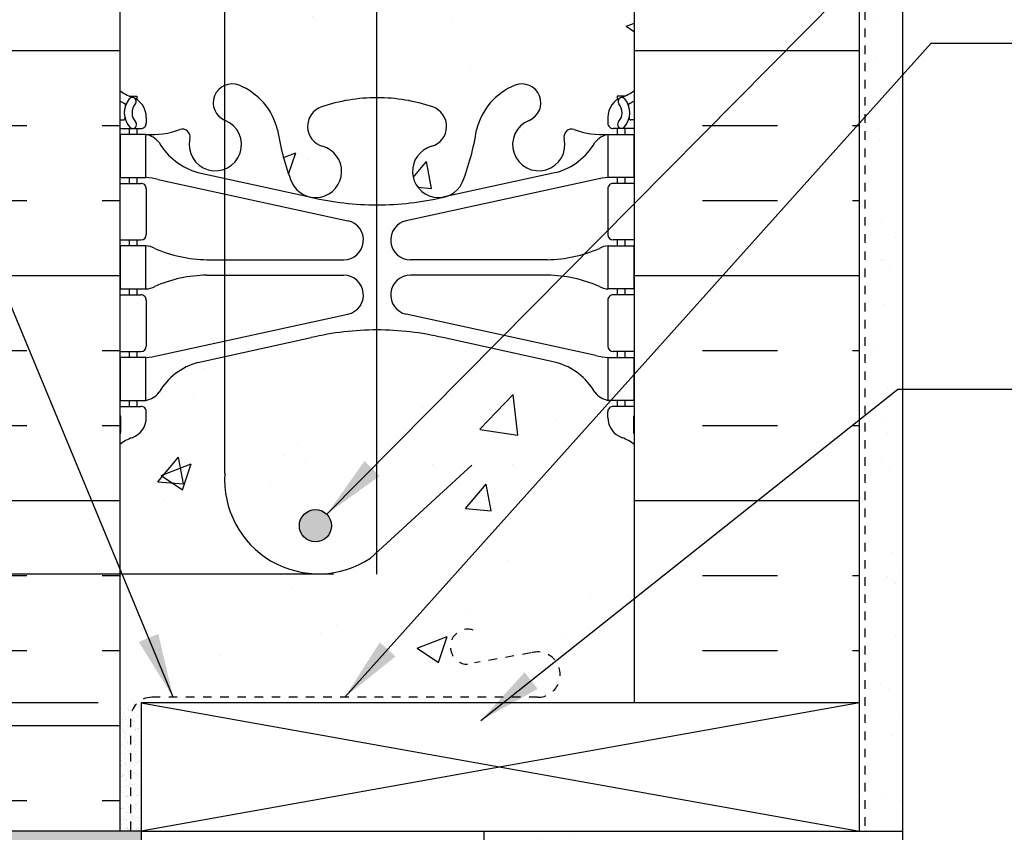
# Model space of a CAD drawing. Units: inches. Extents: x 2793.9 to 2824.6, y 374 to 415.
# Drawn here: x 2804.1 to 2815.6, y 394.3 to 403.8 of the extents above; entities that cross this region are included whole.
import ezdxf

# ---------------------------------------------------------------- set-up
doc = ezdxf.new("R2010")
doc.units = ezdxf.units.IN
doc.header["$LTSCALE"] = 0.5
doc.header["$MEASUREMENT"] = 0
doc.linetypes.add('DASHED2', pattern=[0.375, 0.25, -0.125])
doc.linetypes.add('HIDDEN2', pattern=[0.1875, 0.125, -0.0625])
doc.layers.get('Defpoints').update_dxf_attribs({"linetype": 'CONTINUOUS'})
for name, color, linetype in [('HATCH', 12, 'CONTINUOUS'), ('line25', 2, 'CONTINUOUS'), ('LINE50', 5, 'CONTINUOUS'), ('LINE65', 3, 'CONTINUOUS'), ('LINE9', 9, 'CONTINUOUS'), ('TEXT', 4, 'CONTINUOUS'), ('Web_Edge', 9, 'CONTINUOUS')]:
    doc.layers.add(name, color=color, linetype=linetype)
doc.styles.add('DIM', font='romans.shx', dxfattribs={"width": 0.7})
doc.dimstyles.new('ext_12', dxfattribs={"dimscale": 12, "dimtxt": 0.09375, "dimasz": 0.09375, "dimexe": 0.09375, "dimexo": 0.0625, "dimgap": 0.0625, "dimtad": 1, "dimdec": 1, "dimzin": 3, "dimdsep": 46, "dimlunit": 4, "dimtxsty": 'DIM', "dimcen": 0.09, "dimdle": 0.09375, "dimclrt": 4, "dimadec": 0, "dimazin": 0, "dimtfac": 1, "dimtdec": 1, "dimtmove": 2, "dimatfit": 3, "dimfxl": 1, "dimfrac": 2, "dimtolj": 1, "dimtzin": 0, "dimarcsym": 0})
doc.dimstyles.new('ext_8', dxfattribs={"dimscale": 8, "dimtxt": 0.09375, "dimasz": 0.09375, "dimexe": 0.09375, "dimexo": 0.0625, "dimgap": 0.0625, "dimtad": 1, "dimdec": 1, "dimzin": 3, "dimdsep": 46, "dimlunit": 4, "dimtxsty": 'DIM', "dimcen": 0.09, "dimdle": 0.09375, "dimclrt": 4, "dimadec": 0, "dimazin": 0, "dimtfac": 1, "dimtdec": 1, "dimtmove": 2, "dimatfit": 3, "dimfxl": 1, "dimfrac": 2, "dimtolj": 1, "dimtzin": 0, "dimarcsym": 0})

# ---------------------------------------------------------------- blocks, each defined once
blk = doc.blocks.new('*D4')
at = {"layer": 'Defpoints', "color": 0, "transparency": 16777216}
for p in [(2799.283079843807, 397.3043712065825), (2808.258923650957, 397.3043712065825), (2805.515659898564, 395.8043712065833)]:
    blk.add_point(p, dxfattribs=at)
at = {"layer": 'TEXT', "color": 0, "lineweight": -2, "transparency": 16777216}
for p, q in [((2799.283079843807, 397.8043712065825), (2799.283079843807, 398.3043712065825)), ((2807.758923650957, 397.3043712065825), (2798.533079843807, 397.3043712065825)), ((2799.283079843807, 395.8043712065833), (2799.283079843807, 397.3043712065825)), ((2805.015659898564, 395.8043712065833), (2798.533079843807, 395.8043712065833)), ((2799.283079843807, 395.3043712065833), (2799.283079843807, 394.8043712065833))]:
    blk.add_line(p, q, dxfattribs=at)
at = {"layer": 'TEXT', "color": 0, "transparency": 16777216}
for points in [[(2799.199746510473, 397.8043712065825), (2799.36641317714, 397.8043712065825), (2799.283079843807, 397.3043712065825)], [(2799.199746510473, 395.3043712065833), (2799.36641317714, 395.3043712065833), (2799.283079843807, 395.8043712065833)]]:
    blk.add_solid(points, dxfattribs=at)
at = {"layer": 'TEXT', "color": 4, "transparency": 16777216, "insert": (2796.944408419152, 396.5543712065829), "char_height": 0.5, "attachment_point": 5, "rotation": 90, "style": 'DIM'}
blk.add_mtext('\\A1;1 1/2" \\P (38mm)MIN. \\PCOVER', dxfattribs=at)

msp = doc.modelspace()

# ---------------------------------------------------------------- hatches: boundary and pattern name
at = {"layer": 'HATCH'}
h = msp.add_hatch(dxfattribs=at)
h.set_pattern_fill('AR-CONC', color=256, scale=0.5)
h.set_pattern_definition([(49.99999999999999, (0, 0), (3.586300913003767, -0.3137606749129755), [0.375, -4.125]), (355, (0, 0), (-0.693756668065, 3.760960668500059), [0.3, -3.3]), (100.45144446, (0.298858405, -0.02614672), (2.89254423363556, 3.447199954843147), [0.3187009599999999, -3.505710559999999]), (46.18420000000001, (0, 1), (5.336206653357862, -0.8275964039653827), [0.5625, -6.1875]), (96.63563549, (0.444683725, 0.931033465), (4.673309728371142, 4.870593003872752), [0.47805171, -5.258568799999999]), (351.1841639899999, (0, 1), (4.673309725273866, 4.870593001349951), [0.45, -4.950000005]), (21, (0.5, 0.75), (2.984535260592308, -2.013094453326694), [0.375, -4.125]), (326.0000000000001, (0.5, 0.75), (1.216576659607909, 3.625750225234265), [0.3, -3.3]), (71.45144474, (0.74871127, 0.58224213), (4.201111883649856, 1.612655764031769), [0.31870095, -3.50571056]), (37.50000000000001, (0, 0), (0.06079927658645334, 1.664469269156557), [0, -3.26, 0, -3.35, 0, -3.3125]), (7.499999999999999, (0, 0), (1.315347687210743, 1.972058559411801), [0, -1.91, 0, -3.185, 0, -1.2625]), (327.5, (-1.115, 0), (2.669112180862045, -0.1127743586718988), [0, -1.25, 0, -3.9, 0, -5.175]), (317.5, (-1.615, 0), (2.915930846711931, 0.5005249116615886), [0, -1.625, 0, -2.59, 0, -3.675])])
h.paths.add_polyline_path([(2811.265659898564, 398.8155499897732, 0.08241458984413386), (2811.122322945095, 398.894656466342, -0.317837245177035), (2810.955656278432, 399.1303587267229), (2810.955656278428, 399.197858726733, -0.4142135623888808), (2811.018156278428, 399.2603587267364), (2811.065656278214, 399.2603587267364), (2811.065656278218, 399.3303587267364), (2810.960656278437, 399.3303587267364, -0.1889729320639882), (2810.804787202749, 399.4252032151253, 0.1963228336441941), (2810.355656278387, 399.7714629352541), (2809.033800709558, 400.0619585015084, 0.05779469062726322), (2808.265659898564, 400.1510449916016, 0.05779469062719706), (2807.497519087571, 400.0619585015084), (2806.175663518742, 399.7714629352541, 0.1963228336441885), (2805.72653259438, 399.4252032151253, -0.188972932064004), (2805.570663518693, 399.3303587267364), (2805.465663518911, 399.3303587267364), (2805.465663518915, 399.2603587267364), (2805.513163518701, 399.2603587267364, -0.4142135623888808), (2805.575663518701, 399.197858726733), (2805.575663518697, 399.1303587267229, -0.3178372451769515), (2805.408996852034, 398.8946564663422, 0.08241458984467771), (2805.265659898564, 398.8155499897726), (2805.265659898564, 394.3043712065829), (2805.515660265259, 394.3043712065829), (2805.515659898564, 395.8043712065833), (2811.265659898564, 395.8043712065827)])
h.paths.add_polyline_path([(2811.265659898565, 405.0341859822698), (2811.265659898565, 407.1232045008405, 0.06439757034073022), (2811.15565627845, 407.1891640261043), (2811.06565627845, 407.1891640260974), (2811.065656278447, 407.2308900860216, -0.2490694201797936), (2810.955656278431, 407.438013237791), (2810.955656278427, 407.505513237801, -0.4142135623888783), (2811.018156278427, 407.5680132378044), (2811.065656278425, 407.5680132378044), (2811.065656278421, 407.6380132378044), (2810.960656278437, 407.6380132378043, 0.1004604156429289), (2810.566957808368, 407.5808504819564, -0.6014354320926184), (2810.447454338143, 407.6857338243804, 2.182094824738067), (2810.037374184279, 407.4728243929313, -1), (2809.87394561285, 407.0643013188696, -0.2443795113561433), (2809.425537740043, 407.5850582233213, 0.05315652255466945), (2809.259698285826, 408.199139855234, 1.553131786926327), (2808.901468186501, 407.7748351635888, -0.7355925422356889), (2808.914253056936, 407.3167885864486, -0.08275514747014207), (2808.265659898564, 407.2086995026689, -0.08275514747013275), (2807.617066740193, 407.3167885864485, -0.7355925422303846), (2807.629851610628, 407.7748351635877, 1.553131786927148), (2807.271621511301, 408.1991398552317, 0.05315652255463268), (2807.105782057085, 407.5850582233194, -0.2443795113556823), (2806.657374184279, 407.0643013188691, -1), (2806.49394561285, 407.4728243929305, 2.182094824735411), (2806.083865458984, 407.6857338243796, -0.6014354321135924), (2805.964361988755, 407.580850481958, 0.1004604156410848), (2805.570663518692, 407.6380132378034), (2805.465663518708, 407.6380132378034), (2805.465663518703, 407.5680132378035), (2805.513163518701, 407.5680132378035, -0.4142135623890073), (2805.575663518701, 407.5055132378001), (2805.575663518697, 407.4380132377899, -0.2490694201798087), (2805.465663518681, 407.2308900860205), (2805.465663518678, 407.1891640260964), (2805.375663518677, 407.1891640261032, 0.06439757034013938), (2805.265659898565, 407.1232045008399), (2805.265659898565, 405.0341859822698), (2805.265659898565, 402.9451674637002, 0.06439757034054312), (2805.375663518678, 402.8792079384365), (2805.465663518679, 402.8792079384433), (2805.465663518682, 402.8374818785192, -0.2490694201798069), (2805.575663518698, 402.6303587267498), (2805.575663518701, 402.5628587267395, -0.4142135623890176), (2805.513163518701, 402.5003587267362), (2805.465663518703, 402.5003587267362), (2805.465663518708, 402.4303587267362), (2805.570663518693, 402.4303587267362, 0.1004604156415584), (2805.964361988758, 402.4875214825831, -0.6014354321039284), (2806.083865458985, 402.3826381401602, 2.182094824738523), (2806.49394561285, 402.5955475716092, -1), (2806.657374184279, 403.0040706456708, -0.2443795113560842), (2807.105782057086, 402.4833137412193, 0.05315652255454036), (2807.271621511301, 401.8692321093081, 1.553131786931435), (2807.629851610628, 402.2935368009515, -0.7355925422351685), (2807.617066740193, 402.7515833780917, -0.08275514747013686), (2808.265659898565, 402.8596724618714, -0.08275514747013564), (2808.914253056936, 402.7515833780916, -0.7355925422309515), (2808.901468186501, 402.2935368009523, 1.553131786926379), (2809.259698285828, 401.869232109308, 0.05315652255454707), (2809.425537740043, 402.4833137412193, -0.2443795113561297), (2809.87394561285, 403.0040706456709, -1), (2810.037374184279, 402.5955475716092, 2.182094824735789), (2810.447454338144, 402.3826381401603, -0.6014354320997068), (2810.56695780837, 402.4875214825832, 0.1004604156416155), (2810.960656278436, 402.4303587267362), (2811.065656278421, 402.4303587267362), (2811.065656278426, 402.5003587267362), (2811.018156278428, 402.5003587267362, -0.4142135623890114), (2810.955656278428, 402.5628587267395), (2810.955656278431, 402.6303587267498, -0.2490694201798191), (2811.065656278447, 402.8374818785192), (2811.06565627845, 402.8792079384433), (2811.155656278451, 402.8792079384365, 0.06439757034036468), (2811.265659898565, 402.9451674637)])
h.paths.add_polyline_path([(2811.265659898564, 414.0341859822698), (2809.390659898565, 414.0341859822698), (2808.390659898565, 415.0341859822698), (2808.390659898565, 413.0341859822698), (2807.390659898565, 414.0341859822698), (2805.265659898564, 414.0341859822698), (2805.265659898564, 411.2528219747666, 0.08241458984416407), (2805.408996852033, 411.1737154981976, -0.3178372451770448), (2805.575663518696, 410.9380132378167), (2805.5756635187, 410.8705132378066, -0.4142135623888783), (2805.5131635187, 410.8080132378033), (2805.465663518914, 410.8080132378033), (2805.46566351891, 410.7380132378033), (2805.570663518691, 410.7380132378033, -0.1889729320644452), (2805.726532594379, 410.6431687494146, 0.1963228336434983), (2806.175663518738, 410.2969090292862), (2807.49751908757, 410.0064134630315, 0.0577946906271966), (2808.265659898564, 409.9173269729385, 0.05779469062783169), (2809.033800709565, 410.0064134630337), (2810.355656278389, 410.2969090292869, 0.1963228336437871), (2810.804787202748, 410.643168749416, -0.1889729320631998), (2810.960656278436, 410.7380132378042), (2811.065656278217, 410.7380132378042), (2811.065656278213, 410.8080132378043), (2811.018156278427, 410.8080132378043, -0.4142135623888782), (2810.955656278427, 410.8705132378076), (2810.955656278431, 410.9380132378178, -0.317837245176952), (2811.122322945094, 411.1737154981985, 0.08241458984452002), (2811.265659898564, 411.2528219747679)])
h = msp.add_hatch(dxfattribs=at)
h.set_pattern_fill('AR-SAND', color=256, scale=0.05)
h.set_pattern_definition([(37.50000000000001, (85.12762333892897, -147.0838724820486), (-0.003149667905480408, 0.09634118845065794), [0, -0.07600000000000001, 0, -0.085, 0, -0.08125]), (7.499999999999999, (85.12762333892897, -147.0838724820486), (0.08848883526338636, 0.141107303261487), [0, -0.041, 0, -0.0685, 0, -0.02625]), (327.5, (85.06612333892917, -147.0838724820486), (0.1557070930875748, 0.0002829526768482471), [0, -0.025, 0, -0.09000000000000001, 0, -0.1175]), (317.5, (85.06612333892917, -147.0838724820486), (0.1503063302286147, 0.04388377824671247), [0, -0.0125, 0, -0.059, 0, -0.0675])])
h.paths.add_polyline_path([(2802.640659898564, 399.4501016983108), (2802.515662453129, 399.3876029755933), (2802.515662453127, 394.3043712065828), (2802.640659898564, 394.3043712065828)], flags=17)
h.paths.add_polyline_path([(2805.515660265259, 394.3043712065829), (2802.640659898565, 394.3043712065828), (2802.515662453127, 394.3043712065828), (2802.515662453127, 394.116871206583), (2800.66565716429, 394.1168712065837), (2800.66565716429, 398.4626003311738), (2802.640659898564, 399.4501016983108), (2802.640659898565, 405.0341859822698), (2802.640659898564, 414.0341859822698), (2802.390659898564, 414.0341859822698), (2802.390659898564, 399.604610195498), (2800.41565716429, 398.6171088283613), (2800.41565716429, 393.8668712065837), (2802.765662453128, 393.8668712065837), (2802.765662453128, 394.0543712065837), (2805.390659898564, 394.0543712065838), (2805.479048246212, 394.0909828589351), (2805.515659898564, 394.179371206583)])
h = msp.add_hatch(dxfattribs=at)
h.set_pattern_fill('AR-SAND', color=256, scale=0.5)
h.set_pattern_definition([(37.50000000000001, (85.12762333892897, -147.0838724820486), (-0.03149667905480408, 0.9634118845065793), [0, -0.76, 0, -0.85, 0, -0.8125]), (7.499999999999999, (85.12762333892897, -147.0838724820486), (0.8848883526338636, 1.41107303261487), [0, -0.41, 0, -0.685, 0, -0.2625]), (327.5, (84.51262333892919, -147.0838724820486), (1.557070930875748, 0.002829526768482471), [0, -0.25, 0, -0.9, 0, -1.175]), (317.5, (84.51262333892919, -147.0838724820486), (1.503063302286147, 0.4388377824671247), [0, -0.125, 0, -0.59, 0, -0.675])])
h.paths.add_polyline_path([(2814.390659898565, 394.3043712065825), (2813.890659898565, 394.3043712065825), (2809.515626248243, 394.3043712065827), (2809.515626248243, 393.8045155764391), (2814.390659898565, 393.8043712065825)])
h.paths.add_polyline_path([(2814.390659898565, 414.0341859822698), (2813.890659898564, 414.0341859822698), (2813.890659898565, 405.0341859822698), (2813.890659898565, 395.8043712065825), (2813.890659898565, 394.3043712065825), (2814.390659898565, 394.3043712065825)])
h = msp.add_hatch(dxfattribs=at)
h.set_pattern_fill('INSUL', color=256, scale=7, style=0)
h.set_pattern_definition([(0, (-0.1923739032677076, -16.58965065482789), (0, 2.625), []), (0, (-0.1923739032677076, -15.71465065482789), (0, 2.625), [0.875, -0.875]), (0, (-0.1923739032677076, -14.83965065482789), (0, 2.625), [0.875, -0.875])])
edge = h.paths.add_edge_path()
edge.add_arc((2805.255663518977, 398.9542886683591), 0.02000000000041284, 5.536719527299283e-09, 60.011975508218086, ccw=False)
edge.add_line((2805.275663518978, 398.9542886683611), (2805.275663518963, 399.1403587267378))
edge.add_line((2805.275663518963, 399.1403587267378), (2805.27566340373, 399.140426618725))
edge.add_arc((2805.255663518963, 399.1403587267364), 0.01999999999993314, 0.1944965939576671, 60.01197546070468)
edge.add_line((2805.265659898564, 399.1576813245458), (2805.265659898565, 405.0341859822698))
edge.add_line((2805.265659898565, 405.0341859822698), (2804.578159898565, 405.0341859822698))
edge.add_line((2804.578159898565, 405.0341859822698), (2804.578159898565, 404.5341859822698))
edge.add_line((2804.578159898565, 404.5341859822698), (2803.078159898565, 404.5341859822698))
edge.add_line((2803.078159898565, 404.5341859822698), (2803.078159898565, 405.0341859822698))
edge.add_line((2803.078159898565, 405.0341859822698), (2802.640659898565, 405.0341859822698))
edge.add_line((2802.640659898565, 405.0341859822698), (2802.640659898564, 394.3043712065828))
edge.add_line((2802.640659898564, 394.3043712065828), (2805.265660265259, 394.3043712065829))
edge.add_line((2805.265660265259, 394.3043712065829), (2805.265659898564, 398.9716112661773))
edge = h.paths.add_edge_path()
edge.add_line((2813.890659898565, 405.0341859822698), (2813.453159898565, 405.0341859822698))
edge.add_line((2813.453159898565, 405.0341859822698), (2813.453159898565, 404.5341859822698))
edge.add_line((2813.453159898565, 404.5341859822698), (2811.953159898565, 404.5341859822698))
edge.add_line((2811.953159898565, 404.5341859822698), (2811.953159898565, 405.0341859822698))
edge.add_line((2811.953159898565, 405.0341859822698), (2811.515659898565, 405.0341859822698))
edge.add_line((2811.515659898565, 405.0341859822698), (2811.265659898565, 405.0341859822698))
edge.add_line((2811.265659898565, 405.0341859822698), (2811.265659898564, 399.1230361289271))
edge.add_arc((2811.275656278165, 399.1403587267358), 0.01999999999928606, 179.9999999941376, 240.01197545972792, ccw=False)
edge.add_line((2811.255656278166, 399.1403587267379), (2811.255656278151, 398.9542886683613))
edge.add_line((2811.255656278151, 398.9542886683613), (2811.255656463283, 398.9542026147913))
edge.add_arc((2811.275656278151, 398.9542886683591), 0.01999999999951302, 180.2465260732575, 240.0119755069159)
edge.add_line((2811.265659898564, 398.9369660705419), (2811.265659898564, 395.8043712065827))
edge.add_line((2811.265659898564, 395.8043712065827), (2813.890659898565, 395.8043712065825))
edge.add_line((2813.890659898565, 395.8043712065825), (2813.890659898565, 405.0341859822698))
h = msp.add_hatch(dxfattribs=at)
h.set_pattern_fill('AR-SAND', color=256, scale=0.05)
h.set_pattern_definition([(37.50000000000001, (0, 0), (-0.003149667905480408, 0.09634118845065794), [0, -0.07600000000000001, 0, -0.085, 0, -0.08125]), (7.499999999999999, (0, 0), (0.08848883526338636, 0.141107303261487), [0, -0.041, 0, -0.0685, 0, -0.02625]), (327.5, (-0.0615, 0), (0.1557070930875748, 0.0002829526768482471), [0, -0.025, 0, -0.09000000000000001, 0, -0.1175]), (317.5, (-0.0615, 0), (0.1503063302286147, 0.04388377824671247), [0, -0.0125, 0, -0.059, 0, -0.0675])])
h.paths.add_polyline_path([(2805.515659898564, 395.8043712065833), (2805.475300441622, 395.8043712065833, 0.2152504370216392), (2805.390659898563, 395.6168712065831), (2805.390659898564, 394.3043712065829), (2805.515660265259, 394.3043712065829)])
h.paths.add_polyline_path([(2805.390659898563, 395.6168712065832, -0.2152504370215325), (2805.475300441622, 395.8043712065833), (2805.265659898564, 395.8043712065833), (2805.265659898564, 394.3043712065829), (2805.390659898564, 394.3043712065829)])
at = {"layer": 'LINE65'}
msp.add_hatch(color=256, dxfattribs=at).paths.add_polyline_path([(2807.734688593486, 397.8684817206785, 1), (2807.359688593486, 397.8684817206785, 1)])

# ---------------------------------------------------------------- linework, layer by layer
at = {"layer": 'HATCH', "color": 4, "linetype": 'DASHED2', "ltscale": 0.5}
msp.add_line((2813.953159898565, 405.0676561593968), (2813.953159898565, 394.2731212065826), dxfattribs=at)
at = {"layer": 'HATCH'}
for p, q in [((2805.515659898564, 395.8043712065833), (2813.890659898565, 394.3043712065825)), ((2813.890659898565, 395.8043712065825), (2805.515660265259, 394.3043712065829))]:
    msp.add_line(p, q, dxfattribs=at)
at = {"layer": 'HATCH', "linetype": 'HIDDEN2'}
msp.add_line((2805.265660265259, 394.6013599966774), (2805.265660265259, 394.6013599966774), dxfattribs=at)
msp.add_line((2805.265660265259, 394.6013599966774), (2805.265660265259, 394.6013599966774), dxfattribs=at)
at = {"layer": 'line25'}
for p, q in [((2805.265659898565, 405.0341859822698), (2805.265659898564, 394.3043712065825)), ((2811.265659898564, 395.8043712065827), (2811.265659898565, 405.0341859822698))]:
    msp.add_line(p, q, dxfattribs=at)
at = {"layer": 'LINE50', "linetype": 'DASHED2', "ltscale": 0.5}
for p, q in [((2810.057903458941, 396.3842117903763), (2809.402862800684, 396.2677115453329)), ((2810.137128225409, 395.8668712065833), (2805.640659898563, 395.8668712065833)), ((2805.390659898563, 395.6168712065831), (2805.390659898564, 394.2418712065828))]:
    msp.add_line(p, q, dxfattribs=at)
at = {"layer": 'LINE50'}
msp.add_line((2805.265660265259, 394.3043712065829), (2802.640659898565, 394.3043712065828), dxfattribs=at)
msp.add_lwpolyline([(2813.890659898565, 395.8043712065825), (2813.890659898565, 405.0341859822698), (2813.453159898565, 405.0341859822698), (2813.453159898565, 405.5341859822698), (2811.953159898565, 405.5341859822698), (2811.953159898565, 405.0341859822698), (2811.515659898565, 405.0341859822698), (2811.265659898565, 405.0341859822698)], dxfattribs=at)
at = {"layer": 'LINE50', "linetype": 'DASHED2', "ltscale": 0.5}
for centre, radius, start, end in [((2809.324166399775, 396.4564053575853), 0.204446761525902, 72.81923530579476, 292.6390026401252), ((2810.13627888781, 396.1314776135541), 0.2646077700756188, 270.1839082177189, 107.2291928622911), ((2805.640659898563, 395.6168712065831), 0.2500000000001137, 90, 180)]:
    msp.add_arc(centre, radius, start, end, dxfattribs=at)
at = {"layer": 'LINE65'}
for p, q in [((2808.258923650957, 413.1659222298773), (2808.258923650957, 397.3043712065825)), ((2806.491866361445, 398.4805470575997), (2806.491866361446, 410.1114619391527)), ((2809.370461323963, 398.5748325834355), (2808.190709371309, 397.4905488792575))]:
    msp.add_line(p, q, dxfattribs=at)
msp.add_circle((2807.547188593486, 397.8684817206785), 0.1875, dxfattribs=at)
msp.add_arc((2807.584194857662, 398.4023778709662), 1.095121895218011, 175.9067785202271, 303.6303640567814, dxfattribs=at)
at = {"layer": 'LINE9'}
for p, q in [((2814.390659898565, 414.0341859822698), (2814.390659898565, 393.8043712065825)), ((2813.890659898565, 395.8043712065825), (2805.515659898564, 395.8043712065833)), ((2805.515659898564, 395.8043712065833), (2805.515660265259, 394.3043712065829)), ((2813.890659898565, 394.3043712065825), (2813.890659898565, 395.8043712065825)), ((2805.515660265259, 394.3043712065829), (2805.265660265259, 394.3043712065829)), ((2805.515659898564, 394.3043712065825), (2805.515659898564, 394.1793712065837)), ((2805.515660265259, 394.3043712065829), (2813.890659898565, 394.3043712065825)), ((2809.515626248243, 393.80451935224), (2809.515626248243, 394.3043712065827)), ((2813.890659898565, 394.3043712065825), (2814.390659898565, 394.3043712065825))]:
    msp.add_line(p, q, dxfattribs=at)
at = {"layer": 'Web_Edge'}
for p, q in [((2805.375663518678, 402.8792079384365), (2805.465663518679, 402.8792079384433)), ((2805.465663518679, 402.8792079384433), (2805.465663518682, 402.8374818785192)), ((2811.155656278451, 402.8792079384365), (2811.06565627845, 402.8792079384433)), ((2811.06565627845, 402.8792079384433), (2811.065656278447, 402.8374818785192)), ((2805.265659898565, 402.6003587267363), (2805.307539055087, 402.6003587267363)), ((2805.575663518698, 402.6303587267553), (2805.575663518701, 402.5628587267391)), ((2810.955656278431, 402.6303587267553), (2810.955656278428, 402.5628587267391)), ((2811.265659898565, 402.6003587267363), (2811.223780742042, 402.6003587267363)), ((2805.265659898565, 402.5003587267363), (2805.513163518701, 402.5003587267362)), ((2805.375663518678, 402.5003587267362), (2805.375663518678, 402.4303587267362)), ((2805.465663518703, 402.5003587267362), (2805.465663518708, 402.4303587267362)), ((2811.265659898565, 402.5003587267363), (2811.018156278428, 402.5003587267362)), ((2811.065656278426, 402.5003587267362), (2811.065656278421, 402.4303587267362)), ((2811.155656278451, 402.5003587267362), (2811.155656278451, 402.4303587267362)), ((2806.175663518743, 401.9892545182184), (2807.497519087573, 401.6987589519638)), ((2810.355656278387, 401.9892545182184), (2809.033800709556, 401.6987589519638)), ((2805.375663518678, 401.9303587267362), (2805.375663518678, 401.8603587267363)), ((2805.465663518742, 401.9303587267362), (2805.465663518746, 401.8603587267363)), ((2805.714663394862, 401.9065560532118), (2807.92589864152, 401.4249980981932)), ((2810.816656402267, 401.9065560532118), (2808.605421155609, 401.4249980981932)), ((2811.065656278387, 401.9303587267362), (2811.065656278383, 401.8603587267363)), ((2811.155656278451, 401.9303587267362), (2811.155656278451, 401.8603587267363)), ((2805.265659898565, 401.8603587267363), (2805.513163518701, 401.8603587267363)), ((2805.575663518701, 401.7978587267363), (2805.575663518701, 401.2628587267363)), ((2810.955656278428, 401.7978587267363), (2810.955656278428, 401.2628587267363)), ((2811.265659898565, 401.8603587267363), (2811.018156278428, 401.8603587267363)), ((2805.265659898565, 401.2003587267362), (2805.513163518701, 401.2003587267363)), ((2805.375663518678, 401.2003587267365), (2805.375663518678, 401.1303587267364)), ((2805.465663518789, 401.2003587267363), (2805.465663518793, 401.1303587267364)), ((2811.265659898565, 401.2003587267362), (2811.018156278428, 401.2003587267363)), ((2811.06565627834, 401.2003587267363), (2811.065656278336, 401.1303587267364)), ((2811.155656278451, 401.2003587267365), (2811.155656278451, 401.1303587267364)), ((2806.280389478778, 400.9703587267364), (2807.876531113817, 400.9703587267364)), ((2810.250930318351, 400.9703587267364), (2808.654788683312, 400.9703587267364)), ((2806.280389478778, 400.7903587267364), (2807.876531113817, 400.7903587267365)), ((2810.250930318351, 400.7903587267364), (2808.654788683312, 400.7903587267365)), ((2805.375663518678, 400.6303587267364), (2805.375663518678, 400.5603587267364)), ((2805.465663518826, 400.6303587267364), (2805.46566351883, 400.5603587267364)), ((2811.065656278303, 400.6303587267364), (2811.065656278299, 400.5603587267364)), ((2811.155656278451, 400.6303587267364), (2811.155656278451, 400.5603587267364)), ((2805.265659898565, 400.5603587267362), (2805.513163518701, 400.5603587267364)), ((2805.575663518702, 400.4978587267364), (2805.575663518702, 399.9628587267363)), ((2810.955656278427, 400.4978587267364), (2810.955656278427, 399.9628587267363)), ((2811.265659898565, 400.5603587267362), (2811.018156278428, 400.5603587267364)), ((2805.714663394862, 399.854161400261), (2807.92589864152, 400.3357193552796)), ((2810.816656402267, 399.854161400261), (2808.605421155609, 400.3357193552796)), ((2806.175663518743, 399.7714629352544), (2807.497519087573, 400.061958501509)), ((2810.355656278387, 399.7714629352544), (2809.033800709556, 400.061958501509)), ((2805.265659898565, 399.9003587267363), (2805.513163518702, 399.9003587267363)), ((2805.375663518678, 399.9003587267363), (2805.375663518678, 399.8303587267364)), ((2805.465663518873, 399.9003587267364), (2805.465663518878, 399.8303587267364)), ((2811.265659898565, 399.9003587267363), (2811.018156278427, 399.9003587267363)), ((2811.065656278256, 399.9003587267364), (2811.065656278251, 399.8303587267364)), ((2811.155656278451, 399.9003587267363), (2811.155656278451, 399.8303587267364)), ((2805.265659898565, 399.2603587267364), (2805.513163518701, 399.2603587267364)), ((2805.375663518678, 399.3303587267364), (2805.375663518678, 399.2603587267364)), ((2805.465663518911, 399.3303587267364), (2805.465663518915, 399.2603587267364)), ((2811.265659898565, 399.2603587267364), (2811.018156278428, 399.2603587267364)), ((2811.065656278218, 399.3303587267364), (2811.065656278214, 399.2603587267364)), ((2811.155656278451, 399.3303587267364), (2811.155656278451, 399.2603587267364)), ((2805.275663518963, 399.1403587267378), (2805.275663518978, 398.9542886683613)), ((2805.575663518697, 399.1303587267174), (2805.575663518701, 399.1978587267336)), ((2810.955656278432, 399.1303587267174), (2810.955656278428, 399.1978587267336)), ((2811.255656278166, 399.1403587267378), (2811.255656278151, 398.9542886683613))]:
    msp.add_line(p, q, dxfattribs=at)
for points in [[(2805.270663518693, 401.9303587267362), (2805.570663518693, 401.9303587267362), (2805.570663518693, 402.4303587267362), (2805.270663518693, 402.4303587267362)], [(2811.260656278436, 401.9303587267362), (2810.960656278436, 401.9303587267362), (2810.960656278436, 402.4303587267362), (2811.260656278436, 402.4303587267362)], [(2805.270663518778, 400.6303587267364), (2805.570663518778, 400.6303587267364), (2805.570663518778, 401.1303587267364), (2805.270663518778, 401.1303587267364)], [(2811.260656278351, 400.6303587267364), (2810.960656278351, 400.6303587267364), (2810.960656278351, 401.1303587267364), (2811.260656278351, 401.1303587267364)], [(2805.270663518863, 399.3303587267364), (2805.570663518863, 399.3303587267364), (2805.570663518863, 399.8303587267364), (2805.270663518863, 399.8303587267364)], [(2811.260656278266, 399.3303587267364), (2810.960656278266, 399.3303587267364), (2810.960656278266, 399.8303587267364), (2811.260656278266, 399.8303587267364)]]:
    msp.add_lwpolyline(points, close=True, dxfattribs=at)
for centre, radius, start, end in [((2806.575659898564, 402.79980910864), 0.22, 68.19625201055833, 248.1962520105583), ((2809.955659898565, 402.79980910864), 0.22, 291.8037479894417, 111.8037479894417), ((2805.575663518708, 403.3374655079192), 0.5, 231.6833368003625, 250.5287793646984), ((2806.380659898564, 402.312366804362), 0.7450000000000001, 13.26522148386105, 68.19625201061395), ((2810.150659898565, 402.312366804362), 0.7450000000000001, 111.803747989386, 166.734778516139), ((2810.955656278421, 403.3374655079192), 0.5, 289.4712206353016, 308.3166631996375), ((2805.575663518708, 403.3374655079192), 0.6, 238.8906737236162, 245.074770714525), ((2805.569370927153, 402.6849181330693), 0.25, 140.1145119962654, 222.4608678427918), ((2805.314373710241, 402.7752132193586), 0.02, 340.7916022097032, 65.07477071475527), ((2805.411604556098, 402.8158148264083), 0.045009197252341, 319.1878992333891, 141.4480006768561), ((2805.325663518698, 402.6303587267363), 0.25, 4.364229911716979e-09, 70.52877936469841), ((2805.569370927153, 402.6849181330693), 0.16, 140.0000771989565, 222.4608678427525), ((2808.265659898565, 400.8596724618714), 2, 90, 108.922963906355), ((2808.265659898565, 400.8596724618714), 2, 71.077036093645, 90), ((2811.205656278431, 402.6303587267363), 0.25, 109.4712206353016, 179.9999999956423), ((2811.119715241031, 402.8158148264083), 0.045009197252341, 38.55199932314389, 220.812100766611), ((2810.961948869976, 402.6849181330693), 0.16, 317.5391321572474, 39.99992280104347), ((2810.961948869976, 402.6849181330693), 0.25, 317.5391321572082, 39.88548800373463), ((2811.216946086888, 402.7752132193586), 0.02, 114.9252292852447, 199.2083977902968), ((2810.955656278421, 403.3374655079192), 0.6, 294.9252292854749, 301.1093262763838), ((2807.694897919198, 402.524554068145), 0.2400000000001667, 108.9229639064374, 254.2746540496554), ((2808.836421877932, 402.524554068145), 0.2400000000001667, 285.7253459503446, 71.07703609356263), ((2805.307539055087, 402.6203587267363), 0.02, 270, 14.15406579578664), ((2805.418134517682, 402.5465254004193), 0.0450000000000605, 222.4608678430199, 42.46086784271334), ((2805.513163518701, 402.5628587267362), 0.0625, 270, 2.605510395054913e-09), ((2806.380659898564, 402.312366804362), 0.305, 166.679505668089, 68.19625201061395), ((2810.150659898565, 402.312366804362), 0.305, 111.803747989386, 13.32049433191107), ((2811.018156278428, 402.5628587267362), 0.0625, 179.9999999973945, 270), ((2811.113185279447, 402.5465254004193), 0.0450000000000605, 137.5391321572866, 317.5391321569801), ((2811.223780742042, 402.6203587267363), 0.02, 165.8459342042102, 270), ((2805.626696462841, 403.4287876471758), 1, 266.7878664379243, 289.9067031613392), ((2805.996286771896, 402.4033739441662), 0.09, 346.6795056681079, 108.8651388026236), ((2810.068623399015, 402.9540272236619), 3, 189.0272674072062, 201.1983899770536), ((2806.462696398114, 402.9540272236619), 3, 338.8016100229463, 350.9727325927939), ((2810.535033025233, 402.4033739441662), 0.09, 71.13486119737637, 193.3204943318921), ((2810.904623334288, 403.4287876471758), 1, 250.0932968386608, 273.2121335620757), ((2805.527605174422, 402.1840946835049), 0.25, 37.27766183478808, 80.08230222117953), ((2806.375034927546, 402.7122697610396), 0.75, 210.1549804662992, 254.5838091142823), ((2810.156284869583, 402.7122697610396), 0.75, 285.4161908857176, 329.8450195337008), ((2811.003714622707, 402.1840946835049), 0.25, 99.9176977788205, 142.7223381652119), ((2807.547188593487, 401.999952357227), 0.3050000000005331, 205.3781731784828, 74.27465404970911), ((2808.984131203642, 401.999952357227), 0.3050000000005331, 105.7253459502909, 334.6218268215172), ((2805.480014757738, 400.934475800817), 1, 76.42908795296458, 84.79906907891682), ((2811.051305039391, 400.934475800817), 1, 95.2009309210832, 103.5709120470354), ((2805.513163518701, 401.7978587267363), 0.0625, 0, 90.00000000002606), ((2811.018156278428, 401.7978587267363), 0.0625, 89.99999999997395, 180), ((2808.265659898565, 404.9658306605292), 3.356158198657952, 256.7691508398009, 270), ((2808.265659898564, 404.9658306605292), 3.356158198657952, 270, 283.2308491601992), ((2807.876531113817, 401.2003587267365), 0.23, 270, 77.6055086569842), ((2808.654788683312, 401.2003587267365), 0.23, 102.3944913430158, 270), ((2805.513163518701, 401.2628587267363), 0.0625, 270.000000000026, 0), ((2811.018156278428, 401.2628587267363), 0.0625, 180, 269.9999999999739), ((2805.566540763692, 400.9116750673469), 0.218722518258797, 60.49374658855962, 88.91995365505842), ((2806.310539239596, 402.5700746364912), 1.6, 246.5673388929714, 268.9202773152411), ((2810.220780557533, 402.5700746364912), 1.6, 271.0797226847589, 293.4326611070286), ((2810.964779033437, 400.9116750673469), 0.218722518258797, 91.08004634494158, 119.5062534114404), ((2806.310539239596, 399.1906428169816), 1.6, 91.0797226847589, 113.4326611070286), ((2806.310539239596, 399.1906428169816), 1.6, 91.0797226847589, 113.4326611070286), ((2807.876531113817, 400.5603587267364), 0.23, 282.3944913430158, 90), ((2808.654788683312, 400.5603587267364), 0.23, 90, 257.6055086569842), ((2810.220780557533, 399.1906428169816), 1.6, 66.56733889297142, 88.9202773152411), ((2810.220780557533, 399.1906428169816), 1.6, 66.56733889297142, 88.9202773152411), ((2805.566540763692, 400.8490423861259), 0.218722518258797, 271.0800463449416, 299.5062534114404), ((2805.566540763692, 400.8490423861259), 0.218722518258797, 271.0800463449416, 299.5062534114404), ((2810.964779033437, 400.8490423861259), 0.218722518258797, 240.4937465885596, 268.9199536550584), ((2810.964779033437, 400.8490423861259), 0.218722518258797, 240.4937465885596, 268.9199536550584), ((2805.513163518702, 400.4978587267364), 0.0625, 0, 90.00000000002606), ((2811.018156278427, 400.4978587267364), 0.0625, 89.99999999997395, 180), ((2808.265659898565, 396.7948867929437), 3.356158198657952, 90, 103.2308491601991), ((2808.265659898564, 396.7948867929437), 3.356158198657952, 76.76915083980084, 90), ((2805.513163518702, 399.9628587267363), 0.0625, 270.000000000026, 0), ((2811.018156278427, 399.9628587267363), 0.0625, 180, 269.9999999999739), ((2805.480014757738, 400.8262416526558), 1, 275.2009309210832, 283.5709120470354), ((2811.051305039391, 400.8262416526558), 1, 256.4290879529646, 264.7990690789168), ((2806.375034927546, 399.0484476924332), 0.75, 105.4161908857177, 149.8450195337008), ((2810.156284869583, 399.0484476924332), 0.75, 30.15498046629919, 74.58380911428232), ((2805.527605174422, 399.5766227699679), 0.25, 279.9176977788205, 322.7223381652119), ((2811.003714622707, 399.5766227699679), 0.25, 217.2776618347881, 260.0823022211795), ((2805.513163518701, 399.1978587267364), 0.0625, 359.9999999973945, 90), ((2811.018156278428, 399.1978587267364), 0.0625, 90, 180.0000000026055), ((2805.255663518963, 399.1403587267363), 0.02, 4.435881447580989e-09, 60.01197545934397), ((2805.325663518697, 399.1303587267364), 0.25, 289.4712206353016, 359.9999999956358), ((2811.205656278432, 399.1303587267364), 0.25, 180.0000000043642, 250.5287793646984), ((2811.275656278166, 399.1403587267363), 0.02, 119.988024540656, 179.9999999955706), ((2805.575663518707, 398.4232519455535), 0.6, 121.0729509072366, 121.1093262763514), ((2805.575663518707, 398.4232519455535), 0.5, 109.4712206353016, 128.3166631995724), ((2805.255663518978, 398.9542886683596), 0.02, 301.0729509076616, 4.72248759103703e-09), ((2810.955656278422, 398.4232519455535), 0.5, 51.68333680042764, 70.52877936469841), ((2811.275656278151, 398.9542886683596), 0.02, 179.9999999952775, 238.9270490923384), ((2810.955656278422, 398.4232519455535), 0.6, 58.89067372364866, 58.92704909276343)]:
    msp.add_arc(centre, radius, start, end, dxfattribs=at)

# ---------------------------------------------------------------- dimensions: what is measured, and where the dimension line sits
at = {"layer": 'TEXT'}
dim = msp.add_linear_dim(base=(2799.283079843807, 397.3043712065825), p1=(2805.515659898564, 395.8043712065833), p2=(2808.258923650957, 397.3043712065825), angle=90, text='<> \\P (38mm)MIN. \\PCOVER', dimstyle='ext_8', override={"dimtxt": 0.0625, "dimasz": 0.0625}, dxfattribs=at)
dim.commit()
dim.dimension.update_dxf_attribs({"geometry": '*D4', "text_midpoint": (2796.944408419152, 396.5543712065829), "dimtype": 160})

# ---------------------------------------------------------------- leaders
for points in [[(2807.679067408991, 398.0017642327386), (2816.22318559493, 406.6368246160435), (2821.042395737413, 406.6368246160435)], [(2805.888894061986, 395.8668712065833), (2801.615579658147, 406.176937467349), (2799.552713171153, 406.176937467349)], [(2807.888894061986, 395.8668712065833), (2814.72463190863, 403.4972855001086), (2816.397551152013, 403.4972855001086)], [(2809.474506008172, 395.5952876068368), (2814.338137895821, 399.459882645318), (2816.776848259843, 399.459882645318)]]:
    msp.add_leader(points, dimstyle='ext_12', override={"dimasz": 0.0625, "dimgap": 0.0625, "dimtad": 0}, dxfattribs=at)

doc.saveas('drawing.dxf')
